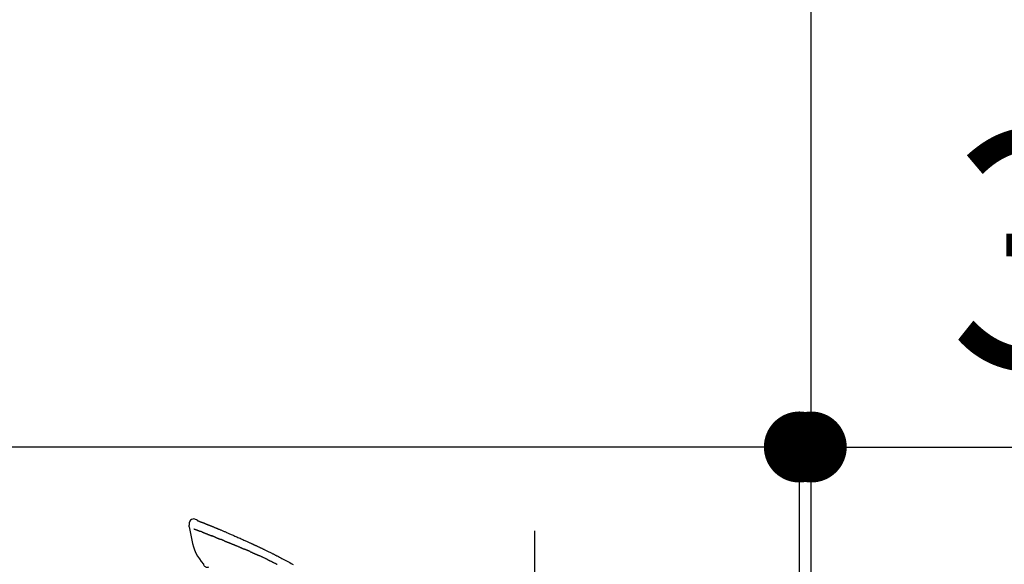
# Model space of a CAD drawing. Extents: x 56059 to 82181, y -32850 to -24450.
# Drawn here: x 81224 to 81473, y -29861 to -29723 of the extents above; entities that cross this region are included whole.
import ezdxf

# ---------------------------------------------------------------- set-up
doc = ezdxf.new("R2010")
doc.units = 0
doc.header["$LTSCALE"] = 50
doc.header["$MEASUREMENT"] = 0
doc.linetypes.add('CENTER2', pattern=[1.125, 0.75, -0.125, 0.125, -0.125])
doc.layers.get('0').update_dxf_attribs({"linetype": 'CONTINUOUS'})
for name, color, linetype in [('111-壁仕上', 3, 'CONTINUOUS'), ('150-機器', 8, 'CONTINUOUS'), ('166-寸法B', 11, 'CONTINUOUS')]:
    doc.layers.add(name, color=color, linetype=linetype)
doc.styles.add('KH001', font='txt')
doc.dimstyles.new('KH1xx030', dxfattribs={"dimscale": 30, "dimtxt": 2, "dimasz": 0.6, "dimexe": 0.3, "dimexo": 1.2, "dimgap": 0.5, "dimtad": 3, "dimdec": 1, "dimdsep": 46, "dimlunit": 6, "dimtxsty": 'KH001', "dimblk": 'DOT', "dimcen": 1, "dimdle": 1, "dimclrd": 256, "dimclre": 256, "dimclrt": 256, "dimadec": 0, "dimazin": 0, "dimtfac": 1, "dimtdec": 1, "dimtix": 1, "dimtmove": 2, "dimatfit": 3, "dimldrblk": 'CLOSEDBLANK', "dimfxl": 1, "dimtolj": 1, "dimtzin": 0, "dimlwd": -1, "dimlwe": -1, "dimarcsym": 0})

# ---------------------------------------------------------------- blocks, each defined once
blk = doc.blocks.new('_Dot')
at = {"color": 0, "linetype": 'ByBlock', "lineweight": -2}
blk.add_line((-0.5, 0), (-1, 0), dxfattribs=at)
at = {"color": 0, "linetype": 'ByBlock', "const_width": 0.5}
blk.add_lwpolyline([(-0.25, 0, 1), (0.25, 0, 1)], format="xyb", close=True, dxfattribs=at)
blk = doc.blocks.new('*D158')
at = {"layer": '166-寸法B', "transparency": 16777216}
for p, q in [((81555.93, -29495.34), (81964.51, -29495.34)), ((81955.51, -29513.34), (81955.51, -30947.34)), ((81475.16, -30965.34), (81964.51, -30965.34))]:
    blk.add_line(p, q, dxfattribs=at)
at = {"layer": '166-寸法B', "transparency": 16777216, "xscale": 18, "yscale": 18, "zscale": 18}
for p, rotation in [((81955.51, -29495.34), 90), ((81955.51, -30965.34), 270)]:
    blk.add_blockref('_Dot', p, dxfattribs=dict(at, rotation=rotation))
at = {"layer": '166-寸法B', "transparency": 16777216, "insert": (81905.2, -30230.34), "char_height": 60, "attachment_point": 5, "rotation": 90, "style": 'KH001'}
blk.add_mtext('\\A1;1,470(1520)', dxfattribs=at)
blk = doc.blocks.new('_ClosedBlank')
at = {"color": 0, "linetype": 'ByBlock', "lineweight": -2}
for p, q in [((-1, 0.167), (0, 0)), ((-1, 0.167), (-1, -0.167)), ((0, 0), (-1, -0.167))]:
    blk.add_line(p, q, dxfattribs=at)
blk = doc.blocks.new('*D180')
at = {"layer": '166-寸法B', "transparency": 16777216}
for p, q in [((80774.16, -30069.34), (80774.16, -29687.15)), ((81424.16, -30069.34), (81424.16, -29687.15)), ((80792.16, -29696.15), (81406.16, -29696.15))]:
    blk.add_line(p, q, dxfattribs=at)
at = {"layer": '166-寸法B', "transparency": 16777216, "xscale": 18, "yscale": 18, "zscale": 18, "rotation": 180}
blk.add_blockref('_Dot', (80774.16, -29696.15), dxfattribs=at)
at = {"layer": '166-寸法B', "transparency": 16777216, "xscale": 18, "yscale": 18, "zscale": 18}
blk.add_blockref('_Dot', (81424.16, -29696.15), dxfattribs=at)
at = {"layer": '166-寸法B', "transparency": 16777216, "insert": (81099.16, -29651.15), "char_height": 60, "attachment_point": 5, "style": 'KH001'}
blk.add_mtext('\\A1;650', dxfattribs=at)
blk = doc.blocks.new('*D181')
at = {"layer": '166-寸法B', "transparency": 16777216}
for p, q in [((81421.16, -30069.34), (81421.16, -29822.15)), ((81424.16, -30069.34), (81424.16, -29822.15)), ((81403.16, -29831.15), (81385.16, -29831.15)), ((81424.16, -29831.15), (81421.16, -29831.15)), ((81424.16, -29831.15), (81890.88, -29831.15)), ((81442.16, -29831.15), (81460.16, -29831.15))]:
    blk.add_line(p, q, dxfattribs=at)
at = {"layer": '166-寸法B', "transparency": 16777216, "xscale": 18, "yscale": 18, "zscale": 18}
blk.add_blockref('_Dot', (81421.16, -29831.15), dxfattribs=at)
at = {"layer": '166-寸法B', "transparency": 16777216, "xscale": 18, "yscale": 18, "zscale": 18, "rotation": 180}
blk.add_blockref('_Dot', (81424.16, -29831.15), dxfattribs=at)
at = {"layer": '166-寸法B', "transparency": 16777216, "insert": (81686.37, -29781.14), "char_height": 60, "attachment_point": 5, "style": 'KH001'}
blk.add_mtext('\\A1;3〈ｸﾘｱﾗﾝｽ〉', dxfattribs=at)
blk = doc.blocks.new('*D182')
at = {"layer": '166-寸法B', "transparency": 16777216}
for p, q in [((80774.16, -30069.34), (80774.16, -29822.15)), ((81421.16, -30069.34), (81421.16, -29822.15)), ((81403.16, -29831.15), (80792.16, -29831.15))]:
    blk.add_line(p, q, dxfattribs=at)
at = {"layer": '166-寸法B', "transparency": 16777216, "xscale": 18, "yscale": 18, "zscale": 18, "rotation": 180}
blk.add_blockref('_Dot', (80774.16, -29831.15), dxfattribs=at)
at = {"layer": '166-寸法B', "transparency": 16777216, "xscale": 18, "yscale": 18, "zscale": 18}
blk.add_blockref('_Dot', (81421.16, -29831.15), dxfattribs=at)
at = {"layer": '166-寸法B', "transparency": 16777216, "insert": (81097.66, -29786.15), "char_height": 60, "attachment_point": 5, "style": 'KH001'}
blk.add_mtext('\\A1;647', dxfattribs=at)

msp = doc.modelspace()

# ---------------------------------------------------------------- linework, layer by layer
at = {"layer": '111-壁仕上', "ltscale": 2}
msp.add_lwpolyline([(80611.59, -30965.34), (81424.16, -30965.34), (81424.16, -28565.34), (80611.59, -28565.34)], dxfattribs=at)
at = {"layer": '150-機器', "color": 161, "linetype": 'CENTER2'}
msp.add_line((81354.16, -30156.32), (81354.16, -29852.39), dxfattribs=at)
at = {"layer": '150-機器', "color": 13, "linetype": 'Continuous'}
for points in [[(81268.62, -29849.79), (81268.4, -29849.64), (81268.19, -29849.51), (81267.96, -29849.42), (81267.73, -29849.38), (81267.44, -29849.42), (81267.16, -29849.53), (81266.91, -29849.71), (81266.72, -29849.94), (81266.63, -29850.15), (81266.57, -29850.37), (81266.54, -29850.61), (81266.53, -29850.84)], [(81268.61, -29849.79), (81268.61, -29849.78), (81268.61, -29849.78), (81268.61, -29849.78), (81268.62, -29849.78), (81268.62, -29849.78), (81268.63, -29849.78), (81268.65, -29849.79), (81268.66, -29849.8), (81268.71, -29849.83), (81268.76, -29849.85), (81268.81, -29849.86), (81268.86, -29849.88), (81268.92, -29849.9), (81268.98, -29849.92), (81269.04, -29849.95), (81269.11, -29849.97), (81269.15, -29849.99), (81269.2, -29850.01), (81269.25, -29850.03), (81269.29, -29850.05), (81269.31, -29850.05), (81269.32, -29850.06), (81269.34, -29850.06), (81269.35, -29850.07), (81269.35, -29850.07), (81269.35, -29850.07), (81269.35, -29850.07), (81269.35, -29850.07), (81269.36, -29850.07), (81269.36, -29850.07), (81269.36, -29850.07), (81269.36, -29850.07), (81269.36, -29850.07), (81269.36, -29850.07), (81269.36, -29850.07), (81269.36, -29850.07), (81269.36, -29850.07), (81269.37, -29850.07), (81269.37, -29850.07), (81269.37, -29850.07), (81269.37, -29850.08), (81269.37, -29850.08), (81269.37, -29850.08), (81269.37, -29850.08), (81269.37, -29850.08), (81269.37, -29850.08), (81269.37, -29850.08), (81269.38, -29850.08), (81269.38, -29850.08), (81269.38, -29850.08), (81269.38, -29850.08), (81269.38, -29850.08), (81269.38, -29850.08), (81269.38, -29850.08), (81269.38, -29850.08), (81269.38, -29850.08), (81269.39, -29850.08), (81269.39, -29850.09), (81269.4, -29850.09), (81269.4, -29850.09), (81269.42, -29850.1), (81269.43, -29850.1), (81269.45, -29850.11), (81269.46, -29850.11), (81269.49, -29850.12), (81269.52, -29850.13), (81269.54, -29850.14), (81269.57, -29850.15), (81269.61, -29850.17), (81269.64, -29850.18), (81269.68, -29850.2), (81269.72, -29850.21), (81269.79, -29850.24), (81269.87, -29850.27), (81269.95, -29850.3), (81270.03, -29850.33), (81270.13, -29850.37), (81270.23, -29850.41), (81270.33, -29850.45), (81270.43, -29850.49), (81270.51, -29850.53), (81270.6, -29850.56), (81270.68, -29850.6), (81270.77, -29850.63), (81270.8, -29850.64), (81270.83, -29850.65), (81270.86, -29850.67), (81270.89, -29850.68), (81270.89, -29850.68), (81270.89, -29850.68), (81270.9, -29850.68), (81270.9, -29850.68), (81270.9, -29850.68), (81270.9, -29850.68), (81270.9, -29850.68), (81270.9, -29850.69), (81270.9, -29850.69), (81270.91, -29850.69), (81270.91, -29850.69), (81270.91, -29850.69), (81270.91, -29850.69), (81270.91, -29850.69), (81270.91, -29850.69), (81270.91, -29850.69), (81270.91, -29850.69), (81270.91, -29850.69), (81270.92, -29850.69), (81270.92, -29850.69), (81270.92, -29850.69), (81270.92, -29850.69), (81270.92, -29850.69), (81270.92, -29850.69), (81270.93, -29850.7), (81270.94, -29850.7), (81270.95, -29850.7), (81270.96, -29850.71), (81270.98, -29850.72), (81271.01, -29850.73), (81271.03, -29850.74), (81271.05, -29850.75), (81271.09, -29850.76), (81271.12, -29850.77), (81271.16, -29850.79), (81271.19, -29850.8), (81271.23, -29850.82), (81271.26, -29850.83), (81271.29, -29850.84), (81271.32, -29850.85), (81271.35, -29850.87), (81271.38, -29850.88), (81271.41, -29850.89), (81271.43, -29850.9), (81271.46, -29850.91), (81271.49, -29850.92), (81271.52, -29850.93), (81271.55, -29850.94), (81271.59, -29850.96), (81271.64, -29850.98), (81271.69, -29851), (81271.74, -29851.02), (81271.81, -29851.05), (81271.88, -29851.08), (81271.95, -29851.11), (81272.02, -29851.13), (81272.11, -29851.17), (81272.21, -29851.21), (81272.3, -29851.25), (81272.4, -29851.29), (81272.51, -29851.34), (81272.63, -29851.39), (81272.75, -29851.43), (81272.87, -29851.48), (81272.97, -29851.52), (81273.07, -29851.57), (81273.18, -29851.61), (81273.28, -29851.65), (81273.37, -29851.69), (81273.45, -29851.72), (81273.53, -29851.76), (81273.61, -29851.79), (81273.66, -29851.81), (81273.7, -29851.83), (81273.75, -29851.85), (81273.8, -29851.87), (81273.89, -29851.91), (81273.98, -29851.95), (81274.07, -29851.98), (81274.17, -29852.02), (81274.3, -29852.08), (81274.44, -29852.14), (81274.58, -29852.19), (81274.71, -29852.25), (81274.88, -29852.32), (81275.05, -29852.39), (81275.22, -29852.46), (81275.39, -29852.54), (81275.55, -29852.61), (81275.72, -29852.68), (81275.88, -29852.74), (81276.04, -29852.81), (81276.23, -29852.89), (81276.41, -29852.97), (81276.6, -29853.05), (81276.79, -29853.13), (81277, -29853.22), (81277.22, -29853.32), (81277.44, -29853.41), (81277.66, -29853.51), (81277.9, -29853.62), (81278.15, -29853.73), (81278.4, -29853.83), (81278.64, -29853.94), (81278.91, -29854.06), (81279.17, -29854.18), (81279.43, -29854.29), (81279.69, -29854.41), (81279.93, -29854.52), (81280.17, -29854.62), (81280.41, -29854.73), (81280.65, -29854.84), (81280.85, -29854.93), (81281.05, -29855.03), (81281.25, -29855.12), (81281.45, -29855.21), (81281.59, -29855.28), (81281.74, -29855.35), (81281.88, -29855.41), (81282.02, -29855.48), (81282.13, -29855.53), (81282.25, -29855.59), (81282.36, -29855.64), (81282.47, -29855.69), (81282.57, -29855.74), (81282.67, -29855.78), (81282.76, -29855.82), (81282.86, -29855.87), (81282.96, -29855.92), (81283.06, -29855.96), (81283.17, -29856.01), (81283.27, -29856.06), (81283.39, -29856.11), (81283.5, -29856.16), (81283.62, -29856.22), (81283.74, -29856.27), (81283.86, -29856.33), (81283.98, -29856.38), (81284.1, -29856.44), (81284.22, -29856.5), (81284.33, -29856.55), (81284.43, -29856.59), (81284.54, -29856.64), (81284.64, -29856.69), (81284.74, -29856.74), (81284.84, -29856.79), (81284.94, -29856.83), (81285.04, -29856.88), (81285.17, -29856.94), (81285.3, -29857.01), (81285.43, -29857.07), (81285.56, -29857.13), (81285.72, -29857.21), (81285.88, -29857.29), (81286.05, -29857.37), (81286.21, -29857.45), (81286.4, -29857.54), (81286.59, -29857.63), (81286.77, -29857.73), (81286.96, -29857.82), (81287.12, -29857.9), (81287.28, -29857.98), (81287.45, -29858.06), (81287.61, -29858.14), (81287.74, -29858.21), (81287.87, -29858.27), (81288, -29858.34), (81288.13, -29858.41), (81288.21, -29858.45), (81288.29, -29858.49), (81288.37, -29858.53), (81288.45, -29858.57), (81288.5, -29858.59), (81288.55, -29858.62), (81288.59, -29858.64), (81288.64, -29858.67), (81288.66, -29858.68), (81288.68, -29858.69), (81288.7, -29858.7), (81288.73, -29858.71), (81288.76, -29858.73), (81288.79, -29858.74), (81288.82, -29858.76), (81288.86, -29858.78), (81289.15, -29858.93), (81289.45, -29859.08), (81289.74, -29859.23), (81290.04, -29859.38), (81290.36, -29859.55), (81290.69, -29859.73), (81291.02, -29859.9), (81291.35, -29860.08), (81291.7, -29860.27), (81292.05, -29860.46), (81292.4, -29860.65), (81292.75, -29860.84), (81292.87, -29860.91)], [(81268.68, -29849.81), (81268.69, -29849.81), (81268.7, -29849.82), (81268.71, -29849.82), (81268.72, -29849.82), (81268.76, -29849.84), (81268.79, -29849.85), (81268.82, -29849.86), (81268.86, -29849.88), (81268.92, -29849.9), (81268.98, -29849.92), (81269.04, -29849.95), (81269.11, -29849.97), (81269.15, -29849.99), (81269.2, -29850.01), (81269.25, -29850.03), (81269.29, -29850.05), (81269.31, -29850.05), (81269.32, -29850.06), (81269.34, -29850.06), (81269.35, -29850.07), (81269.35, -29850.07), (81269.35, -29850.07), (81269.35, -29850.07), (81269.35, -29850.07), (81269.36, -29850.07), (81269.36, -29850.07), (81269.36, -29850.07), (81269.36, -29850.07), (81269.36, -29850.07), (81269.36, -29850.07), (81269.36, -29850.07), (81269.36, -29850.07), (81269.36, -29850.07), (81269.37, -29850.07), (81269.37, -29850.07), (81269.37, -29850.07), (81269.37, -29850.08), (81269.37, -29850.08), (81269.37, -29850.08), (81269.37, -29850.08), (81269.37, -29850.08), (81269.37, -29850.08), (81269.37, -29850.08), (81269.38, -29850.08), (81269.38, -29850.08), (81269.38, -29850.08), (81269.38, -29850.08), (81269.38, -29850.08), (81269.38, -29850.08), (81269.38, -29850.08), (81269.38, -29850.08), (81269.38, -29850.08), (81269.39, -29850.08), (81269.39, -29850.09), (81269.4, -29850.09), (81269.4, -29850.09), (81269.42, -29850.1), (81269.43, -29850.1), (81269.45, -29850.11), (81269.46, -29850.11), (81269.49, -29850.12), (81269.52, -29850.13), (81269.54, -29850.14), (81269.57, -29850.15), (81269.61, -29850.17), (81269.64, -29850.18), (81269.68, -29850.2), (81269.72, -29850.21), (81269.75, -29850.22), (81269.78, -29850.24), (81269.82, -29850.25), (81269.85, -29850.26), (81269.88, -29850.27), (81269.9, -29850.28), (81269.92, -29850.29), (81269.95, -29850.3), (81269.95, -29850.3), (81269.95, -29850.3), (81269.95, -29850.3), (81269.95, -29850.3)], [(81266.53, -29850.85), (81266.52, -29850.89), (81266.51, -29850.94), (81266.5, -29850.98), (81266.49, -29851.03), (81266.49, -29851.08), (81266.49, -29851.13), (81266.49, -29851.18), (81266.49, -29851.23), (81266.5, -29851.28), (81266.5, -29851.33), (81266.52, -29851.38), (81266.53, -29851.43)], [(81266.53, -29851.43), (81266.69, -29852.26), (81266.85, -29853.1), (81267.02, -29853.93), (81267.2, -29854.76), (81267.4, -29855.61), (81267.63, -29856.44), (81267.91, -29857.26), (81268.25, -29858.05), (81268.66, -29858.79), (81269.12, -29859.51), (81269.62, -29860.2), (81270.14, -29860.89)], [(81267.75, -29851.9), (81267.76, -29851.9), (81267.77, -29851.91), (81267.78, -29851.91), (81267.79, -29851.92), (81267.81, -29851.93), (81267.84, -29851.94), (81267.86, -29851.94), (81267.88, -29851.95), (81267.92, -29851.97), (81267.96, -29851.98), (81267.99, -29852), (81268.03, -29852.01), (81268.07, -29852.03), (81268.11, -29852.04), (81268.15, -29852.06), (81268.19, -29852.07), (81268.23, -29852.09), (81268.27, -29852.1), (81268.31, -29852.12), (81268.35, -29852.14), (81268.4, -29852.15), (81268.44, -29852.17), (81268.49, -29852.19), (81268.53, -29852.2), (81268.57, -29852.22), (81268.61, -29852.23), (81268.64, -29852.25), (81268.68, -29852.26), (81268.71, -29852.27), (81268.74, -29852.28), (81268.77, -29852.29), (81268.8, -29852.31), (81268.82, -29852.31), (81268.84, -29852.32), (81268.86, -29852.33), (81268.88, -29852.34), (81268.9, -29852.35), (81268.92, -29852.35), (81268.94, -29852.36), (81268.96, -29852.37), (81268.98, -29852.38), (81268.99, -29852.38), (81269.01, -29852.39), (81269.02, -29852.39), (81269.03, -29852.39), (81269.04, -29852.4), (81269.05, -29852.4), (81269.05, -29852.4)], [(81269.05, -29852.4), (81269.06, -29852.41), (81269.07, -29852.41), (81269.08, -29852.41), (81269.09, -29852.42), (81269.1, -29852.42), (81269.12, -29852.43), (81269.14, -29852.43), (81269.15, -29852.44), (81269.18, -29852.45), (81269.2, -29852.46), (81269.23, -29852.47), (81269.26, -29852.48), (81269.27, -29852.49), (81269.29, -29852.49), (81269.31, -29852.5), (81269.33, -29852.51), (81269.34, -29852.51), (81269.35, -29852.51), (81269.36, -29852.52), (81269.37, -29852.52)], [(81269.87, -29852.72), (81269.86, -29852.71), (81269.85, -29852.71), (81269.84, -29852.71), (81269.83, -29852.7), (81269.81, -29852.69), (81269.8, -29852.69), (81269.78, -29852.68), (81269.76, -29852.67), (81269.73, -29852.66), (81269.71, -29852.65), (81269.68, -29852.64), (81269.66, -29852.63), (81269.63, -29852.62), (81269.6, -29852.61), (81269.58, -29852.6), (81269.55, -29852.59), (81269.53, -29852.58), (81269.51, -29852.58), (81269.48, -29852.57), (81269.46, -29852.56), (81269.44, -29852.55), (81269.43, -29852.54), (81269.41, -29852.54), (81269.4, -29852.53), (81269.39, -29852.53), (81269.38, -29852.53), (81269.37, -29852.52), (81269.37, -29852.52)], [(81269.87, -29852.72), (81269.88, -29852.72), (81269.9, -29852.73), (81269.92, -29852.74), (81269.93, -29852.74), (81269.97, -29852.75), (81270, -29852.77), (81270.03, -29852.78), (81270.07, -29852.79), (81270.12, -29852.81), (81270.17, -29852.84), (81270.23, -29852.86), (81270.28, -29852.88), (81270.33, -29852.9), (81270.39, -29852.92), (81270.45, -29852.94), (81270.5, -29852.97), (81270.56, -29852.99), (81270.62, -29853.01), (81270.68, -29853.04), (81270.74, -29853.06), (81270.8, -29853.08), (81270.87, -29853.11), (81270.93, -29853.13), (81270.99, -29853.16), (81271.05, -29853.18), (81271.11, -29853.2), (81271.16, -29853.23), (81271.22, -29853.25), (81271.27, -29853.27), (81271.31, -29853.29), (81271.36, -29853.31), (81271.41, -29853.32), (81271.44, -29853.34), (81271.48, -29853.35), (81271.51, -29853.37), (81271.55, -29853.38), (81271.58, -29853.39), (81271.62, -29853.41), (81271.65, -29853.42), (81271.68, -29853.43), (81271.71, -29853.44), (81271.73, -29853.45), (81271.75, -29853.46), (81271.77, -29853.47), (81271.78, -29853.47), (81271.79, -29853.48), (81271.8, -29853.48), (81271.81, -29853.49)], [(81271.81, -29853.49), (81271.82, -29853.49), (81271.83, -29853.49), (81271.84, -29853.5), (81271.85, -29853.5), (81271.86, -29853.51), (81271.88, -29853.51), (81271.89, -29853.52), (81271.91, -29853.53), (81271.94, -29853.54), (81271.96, -29853.55), (81271.99, -29853.56), (81272.01, -29853.57), (81272.04, -29853.58), (81272.07, -29853.59), (81272.1, -29853.6), (81272.13, -29853.62), (81272.15, -29853.62), (81272.18, -29853.63), (81272.2, -29853.64), (81272.22, -29853.65), (81272.23, -29853.65), (81272.24, -29853.66), (81272.25, -29853.66), (81272.26, -29853.67)], [(81273.12, -29854.01), (81273.11, -29854), (81273.1, -29854), (81273.08, -29853.99), (81273.07, -29853.99), (81273.05, -29853.98), (81273.02, -29853.97), (81272.99, -29853.96), (81272.97, -29853.95), (81272.92, -29853.93), (81272.86, -29853.91), (81272.81, -29853.89), (81272.76, -29853.87), (81272.7, -29853.84), (81272.64, -29853.82), (81272.58, -29853.8), (81272.53, -29853.77), (81272.48, -29853.75), (81272.44, -29853.74), (81272.39, -29853.72), (81272.35, -29853.7), (81272.33, -29853.69), (81272.3, -29853.68), (81272.28, -29853.67), (81272.26, -29853.67)], [(81273.12, -29854.01), (81273.14, -29854.02), (81273.16, -29854.02), (81273.17, -29854.03), (81273.19, -29854.04), (81273.22, -29854.05), (81273.26, -29854.06), (81273.29, -29854.08), (81273.32, -29854.09), (81273.37, -29854.11), (81273.42, -29854.13), (81273.47, -29854.15), (81273.52, -29854.17), (81273.56, -29854.18), (81273.61, -29854.2), (81273.66, -29854.22), (81273.7, -29854.24), (81273.73, -29854.25), (81273.76, -29854.26), (81273.79, -29854.27), (81273.82, -29854.29), (81273.83, -29854.29), (81273.85, -29854.3), (81273.86, -29854.3), (81273.88, -29854.31)], [(81273.88, -29854.31), (81273.89, -29854.32), (81273.91, -29854.32), (81273.92, -29854.33), (81273.94, -29854.33), (81273.97, -29854.35), (81274, -29854.36), (81274.03, -29854.37), (81274.06, -29854.38), (81274.1, -29854.4), (81274.15, -29854.42), (81274.19, -29854.44), (81274.23, -29854.45), (81274.27, -29854.47), (81274.31, -29854.48), (81274.34, -29854.5), (81274.38, -29854.51), (81274.4, -29854.52), (81274.42, -29854.53), (81274.45, -29854.54), (81274.47, -29854.55), (81274.48, -29854.55), (81274.49, -29854.56), (81274.5, -29854.56), (81274.51, -29854.57)], [(81275.44, -29854.94), (81275.43, -29854.94), (81275.42, -29854.93), (81275.4, -29854.93), (81275.39, -29854.92), (81275.36, -29854.91), (81275.34, -29854.9), (81275.31, -29854.89), (81275.29, -29854.88), (81275.25, -29854.86), (81275.21, -29854.85), (81275.17, -29854.83), (81275.13, -29854.82), (81275.09, -29854.8), (81275.05, -29854.78), (81275.01, -29854.77), (81274.97, -29854.75), (81274.93, -29854.74), (81274.9, -29854.72), (81274.86, -29854.71), (81274.82, -29854.69), (81274.78, -29854.68), (81274.74, -29854.66), (81274.7, -29854.64), (81274.66, -29854.63), (81274.64, -29854.62), (81274.61, -29854.61), (81274.59, -29854.6), (81274.56, -29854.59), (81274.55, -29854.58), (81274.54, -29854.58), (81274.52, -29854.57), (81274.51, -29854.57)], [(81275.44, -29854.94), (81275.46, -29854.95), (81275.47, -29854.95), (81275.49, -29854.96), (81275.5, -29854.97), (81275.53, -29854.98), (81275.56, -29854.99), (81275.59, -29855), (81275.62, -29855.01), (81275.67, -29855.03), (81275.71, -29855.05), (81275.76, -29855.07), (81275.8, -29855.09), (81275.85, -29855.11), (81275.9, -29855.12), (81275.94, -29855.14), (81275.99, -29855.16), (81276.03, -29855.18), (81276.08, -29855.2), (81276.13, -29855.22), (81276.17, -29855.24), (81276.22, -29855.25), (81276.26, -29855.27), (81276.31, -29855.29), (81276.36, -29855.31), (81276.4, -29855.33), (81276.45, -29855.35), (81276.5, -29855.37), (81276.54, -29855.38), (81276.59, -29855.4), (81276.64, -29855.42), (81276.68, -29855.44), (81276.73, -29855.46), (81276.78, -29855.48), (81276.82, -29855.5), (81276.87, -29855.52), (81276.92, -29855.54), (81276.96, -29855.55), (81277.01, -29855.57), (81277.06, -29855.59), (81277.11, -29855.61), (81277.14, -29855.62), (81277.17, -29855.64), (81277.2, -29855.65), (81277.23, -29855.66), (81277.25, -29855.67), (81277.27, -29855.68), (81277.28, -29855.68), (81277.3, -29855.69)], [(81277.3, -29855.69), (81277.32, -29855.7), (81277.34, -29855.71), (81277.37, -29855.72), (81277.39, -29855.73), (81277.44, -29855.75), (81277.49, -29855.77), (81277.54, -29855.78), (81277.59, -29855.8), (81277.67, -29855.84), (81277.75, -29855.87), (81277.83, -29855.9), (81277.91, -29855.94), (81278.01, -29855.98), (81278.11, -29856.02), (81278.21, -29856.06), (81278.3, -29856.1), (81278.42, -29856.15), (81278.53, -29856.19), (81278.65, -29856.24), (81278.76, -29856.29), (81278.87, -29856.33), (81278.98, -29856.37), (81279.09, -29856.42), (81279.19, -29856.46), (81279.27, -29856.49), (81279.34, -29856.53), (81279.42, -29856.56), (81279.49, -29856.59), (81279.54, -29856.6), (81279.58, -29856.62), (81279.63, -29856.64), (81279.67, -29856.66), (81279.7, -29856.67), (81279.73, -29856.68), (81279.76, -29856.7), (81279.78, -29856.71), (81279.8, -29856.72), (81279.82, -29856.73), (81279.84, -29856.74), (81279.86, -29856.75), (81279.87, -29856.75), (81279.88, -29856.75), (81279.89, -29856.76), (81279.9, -29856.76)], [(81279.9, -29856.76), (81279.91, -29856.77), (81279.92, -29856.77), (81279.94, -29856.78), (81279.95, -29856.79), (81279.98, -29856.8), (81280, -29856.81), (81280.03, -29856.82), (81280.05, -29856.83), (81280.09, -29856.85), (81280.13, -29856.87), (81280.17, -29856.89), (81280.21, -29856.9), (81280.24, -29856.91), (81280.26, -29856.93), (81280.29, -29856.94), (81280.32, -29856.95), (81280.33, -29856.95), (81280.34, -29856.96), (81280.36, -29856.97), (81280.37, -29856.97)], [(81281.31, -29857.38), (81281.27, -29857.36), (81281.23, -29857.34), (81281.19, -29857.33), (81281.15, -29857.31), (81281.08, -29857.28), (81281, -29857.24), (81280.92, -29857.21), (81280.84, -29857.17), (81280.76, -29857.14), (81280.68, -29857.11), (81280.6, -29857.07), (81280.53, -29857.04), (81280.49, -29857.02), (81280.45, -29857.01), (81280.41, -29856.99), (81280.37, -29856.97)], [(81282.03, -29857.69), (81281.99, -29857.67), (81281.94, -29857.65), (81281.9, -29857.63), (81281.86, -29857.61), (81281.8, -29857.59), (81281.74, -29857.56), (81281.68, -29857.54), (81281.62, -29857.51), (81281.56, -29857.48), (81281.5, -29857.46), (81281.44, -29857.43), (81281.38, -29857.41), (81281.36, -29857.4), (81281.34, -29857.39), (81281.33, -29857.38), (81281.31, -29857.38)], [(81282.03, -29857.69), (81282.05, -29857.7), (81282.08, -29857.71), (81282.1, -29857.72), (81282.12, -29857.73), (81282.17, -29857.75), (81282.22, -29857.77), (81282.27, -29857.8), (81282.32, -29857.82), (81282.4, -29857.85), (81282.48, -29857.88), (81282.55, -29857.92), (81282.63, -29857.95), (81282.71, -29857.99), (81282.8, -29858.03), (81282.88, -29858.06), (81282.97, -29858.1), (81283.02, -29858.13), (81283.08, -29858.15), (81283.14, -29858.18), (81283.2, -29858.2), (81283.23, -29858.22), (81283.26, -29858.23), (81283.29, -29858.24), (81283.32, -29858.26)], [(81283.32, -29858.26), (81283.36, -29858.28), (81283.4, -29858.3), (81283.45, -29858.31), (81283.49, -29858.33), (81283.58, -29858.37), (81283.66, -29858.41), (81283.75, -29858.45), (81283.84, -29858.49), (81283.93, -29858.53), (81284.01, -29858.57), (81284.1, -29858.61), (81284.19, -29858.65), (81284.24, -29858.67), (81284.28, -29858.69), (81284.33, -29858.71), (81284.37, -29858.73)], [(81286.48, -29859.73), (81286.46, -29859.72), (81286.43, -29859.71), (81286.41, -29859.69), (81286.38, -29859.68), (81286.34, -29859.66), (81286.29, -29859.64), (81286.24, -29859.61), (81286.2, -29859.59), (81286.08, -29859.54), (81285.97, -29859.48), (81285.85, -29859.43), (81285.74, -29859.37), (81285.59, -29859.3), (81285.44, -29859.23), (81285.29, -29859.16), (81285.14, -29859.09), (81285.01, -29859.03), (81284.88, -29858.97), (81284.75, -29858.91), (81284.62, -29858.85), (81284.56, -29858.82), (81284.5, -29858.79), (81284.44, -29858.76), (81284.37, -29858.73)], [(81286.48, -29859.73), (81286.51, -29859.74), (81286.55, -29859.76), (81286.58, -29859.78), (81286.61, -29859.79), (81286.68, -29859.82), (81286.75, -29859.86), (81286.82, -29859.89), (81286.88, -29859.92), (81286.99, -29859.98), (81287.1, -29860.03), (81287.21, -29860.08), (81287.32, -29860.13), (81287.39, -29860.17), (81287.47, -29860.21), (81287.54, -29860.25), (81287.62, -29860.28), (81287.66, -29860.3), (81287.7, -29860.32), (81287.74, -29860.34), (81287.78, -29860.36)], [(81270.14, -29860.89), (81270.21, -29861.02), (81270.28, -29861.14), (81270.36, -29861.26), (81270.45, -29861.36), (81270.57, -29861.46), (81270.7, -29861.53), (81270.84, -29861.58), (81270.99, -29861.61), (81271.12, -29861.62), (81271.25, -29861.61), (81271.37, -29861.59), (81271.5, -29861.56)], [(81287.78, -29860.36), (81287.82, -29860.38), (81287.86, -29860.4), (81287.91, -29860.42), (81287.95, -29860.45), (81288.04, -29860.49), (81288.12, -29860.53), (81288.21, -29860.58), (81288.3, -29860.62), (81288.39, -29860.66), (81288.48, -29860.71), (81288.56, -29860.75), (81288.65, -29860.8), (81288.7, -29860.82), (81288.74, -29860.84), (81288.79, -29860.87), (81288.83, -29860.89)]]:
    msp.add_lwpolyline(points, dxfattribs=at)

# ---------------------------------------------------------------- dimensions: what is measured, and where the dimension line sits
at = {"layer": '166-寸法B'}
dim = msp.add_linear_dim(base=(81955.51, -30965.34), p1=(81519.93, -29495.34), p2=(81439.16, -30965.34), angle=90, dimstyle='KH1xx030', override={"dimpost": '(1520)'}, dxfattribs=at)
dim.commit()
dim.dimension.update_dxf_attribs({"geometry": '*D158', "text_midpoint": (81905.2, -30230.34)})
for base, p1, p2, picture, middle in [((81424.16, -29696.15), (80774.16, -30105.34), (81424.16, -30105.34), '*D180', (81099.16, -29651.15)), ((80774.16, -29831.15), (81421.16, -30105.34), (80774.16, -30105.34), '*D182', (81097.66, -29786.15))]:
    dim = msp.add_linear_dim(base=base, p1=p1, p2=p2, dimstyle='KH1xx030', dxfattribs=at)
    dim.commit()
    dim.dimension.update_dxf_attribs({"geometry": picture, "text_midpoint": middle})
dim = msp.add_linear_dim(base=(81421.16, -29831.15), p1=(81424.16, -30105.34), p2=(81421.16, -30105.34), text='<>〈ｸﾘｱﾗﾝｽ〉', dimstyle='KH1xx030', override={"dimtmove": 1}, dxfattribs=at)
dim.commit()
dim.dimension.update_dxf_attribs({"geometry": '*D181', "text_midpoint": (81686.37, -29851), "dimtype": 128})

doc.saveas('drawing.dxf')
